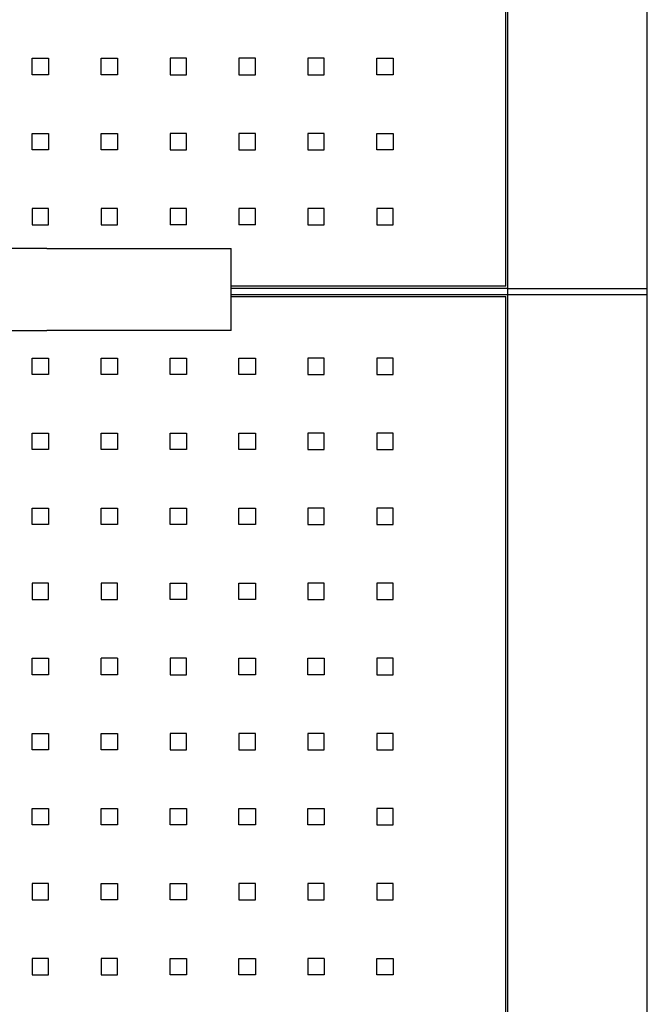
# Model space of a CAD drawing. Units: millimetres. Extents: x -2766 to 2484, y -3567 to 3858.
# Drawn here: x 45 to 352, y -54 to 426 of the extents above; entities that cross this region are included whole.
import ezdxf

# ---------------------------------------------------------------- set-up
doc = ezdxf.new("R2010")
doc.units = ezdxf.units.MM

msp = doc.modelspace()

# ---------------------------------------------------------------- linework, layer by layer
for p, q in [((282.53, 296), (282.53, 877)), ((283.53, 295), (283.53, 877)), ((351.53, 295), (351.53, 877)), ((51.33, 407.29), (59.33, 407.29)), ((51.33, 399.29), (51.33, 407.29)), ((59.33, 407.29), (59.33, 399.29)), ((84.97, 399.29), (84.97, 407.29)), ((84.97, 407.29), (92.97, 407.29)), ((92.97, 407.29), (92.97, 399.29)), ((118.61, 407.29), (118.61, 399.29)), ((126.61, 407.29), (118.61, 407.29)), ((126.61, 399.29), (126.61, 407.29)), ((152.25, 407.29), (152.25, 399.29)), ((160.25, 407.29), (152.25, 407.29)), ((160.25, 399.29), (160.25, 407.29)), ((185.89, 407.29), (185.89, 399.29)), ((193.89, 407.29), (185.89, 407.29)), ((193.89, 399.29), (193.89, 407.29)), ((219.53, 399.29), (219.53, 407.29)), ((219.53, 407.29), (227.53, 407.29)), ((227.53, 407.29), (227.53, 399.29)), ((59.33, 399.29), (51.33, 399.29)), ((92.97, 399.29), (84.97, 399.29)), ((118.61, 399.29), (126.61, 399.29)), ((152.25, 399.29), (160.25, 399.29)), ((185.89, 399.29), (193.89, 399.29)), ((227.53, 399.29), (219.53, 399.29)), ((51.33, 370.64), (59.33, 370.64)), ((51.33, 362.64), (51.33, 370.64)), ((59.33, 370.64), (59.33, 362.64)), ((84.97, 370.64), (92.97, 370.64)), ((84.97, 362.64), (84.97, 370.64)), ((92.97, 370.64), (92.97, 362.64)), ((126.61, 370.64), (118.61, 370.64)), ((118.61, 370.64), (118.61, 362.64)), ((126.61, 362.64), (126.61, 370.64)), ((152.25, 370.64), (152.25, 362.64)), ((160.25, 370.64), (152.25, 370.64)), ((160.25, 362.64), (160.25, 370.64)), ((185.89, 370.64), (185.89, 362.64)), ((193.89, 370.64), (185.89, 370.64)), ((193.89, 362.64), (193.89, 370.64)), ((219.53, 362.64), (219.53, 370.64)), ((219.53, 370.64), (227.53, 370.64)), ((227.53, 370.64), (227.53, 362.64)), ((59.33, 362.64), (51.33, 362.64)), ((92.97, 362.64), (84.97, 362.64)), ((118.61, 362.64), (126.61, 362.64)), ((152.25, 362.64), (160.25, 362.64)), ((185.89, 362.64), (193.89, 362.64)), ((227.53, 362.64), (219.53, 362.64)), ((51.33, 334), (51.33, 326)), ((59.33, 334), (51.33, 334)), ((59.33, 326), (59.33, 334)), ((84.97, 334), (84.97, 326)), ((92.97, 334), (84.97, 334)), ((92.97, 326), (92.97, 334)), ((126.61, 334), (118.61, 334)), ((118.61, 334), (118.61, 326)), ((126.61, 326), (126.61, 334)), ((152.25, 334), (152.25, 326)), ((160.25, 334), (152.25, 334)), ((160.25, 326), (160.25, 334)), ((185.89, 334), (185.89, 326)), ((193.89, 334), (185.89, 334)), ((193.89, 326), (193.89, 334)), ((219.53, 334), (219.53, 326)), ((227.53, 334), (219.53, 334)), ((227.53, 326), (227.53, 334)), ((51.33, 326), (59.33, 326)), ((84.97, 326), (92.97, 326)), ((126.61, 326), (118.61, 326)), ((160.25, 326), (152.25, 326)), ((185.89, 326), (193.89, 326)), ((219.53, 326), (227.53, 326)), ((58.53, 314.5), (-150.51, 314.5)), ((58.53, 314.5), (148.53, 314.5)), ((148.53, 296), (148.53, 314.5)), ((282.53, 296), (148.53, 296)), ((148.53, 295), (148.53, 296)), ((283.53, 295), (148.53, 295)), ((148.53, 292), (148.53, 295)), ((283.53, 295), (351.53, 295)), ((283.53, 292), (283.53, 295)), ((351.53, 292), (351.53, 295)), ((148.53, 292), (283.53, 292)), ((148.53, 291), (148.53, 292)), ((148.53, 291), (282.53, 291)), ((148.53, 274.5), (148.53, 291)), ((282.53, -290), (282.53, 291)), ((283.53, 292), (351.53, 292)), ((283.53, -291), (283.53, 292)), ((351.53, -291), (351.53, 292)), ((-150.51, 274.5), (58.53, 274.5)), ((148.53, 274.5), (58.53, 274.5)), ((51.33, 253), (51.33, 261)), ((51.33, 261), (59.33, 261)), ((59.33, 261), (59.33, 253)), ((84.97, 253), (84.97, 261)), ((84.97, 261), (92.97, 261)), ((92.97, 261), (92.97, 253)), ((118.61, 261), (126.61, 261)), ((118.61, 253), (118.61, 261)), ((126.61, 261), (126.61, 253)), ((152.25, 261), (160.25, 261)), ((152.25, 253), (152.25, 261)), ((160.25, 261), (160.25, 253)), ((185.89, 261), (185.89, 253)), ((193.89, 261), (185.89, 261)), ((193.89, 253), (193.89, 261)), ((219.53, 261), (219.53, 253)), ((227.53, 261), (219.53, 261)), ((227.53, 253), (227.53, 261)), ((59.33, 253), (51.33, 253)), ((92.97, 253), (84.97, 253)), ((126.61, 253), (118.61, 253)), ((160.25, 253), (152.25, 253)), ((185.89, 253), (193.89, 253)), ((219.53, 253), (227.53, 253)), ((51.33, 216.36), (51.33, 224.36)), ((51.33, 224.36), (59.33, 224.36)), ((59.33, 224.36), (59.33, 216.36)), ((84.97, 216.36), (84.97, 224.36)), ((84.97, 224.36), (92.97, 224.36)), ((92.97, 224.36), (92.97, 216.36)), ((118.61, 216.36), (118.61, 224.36)), ((118.61, 224.36), (126.61, 224.36)), ((126.61, 224.36), (126.61, 216.36)), ((152.25, 216.36), (152.25, 224.36)), ((152.25, 224.36), (160.25, 224.36)), ((160.25, 224.36), (160.25, 216.36)), ((193.89, 224.36), (185.89, 224.36)), ((185.89, 224.36), (185.89, 216.36)), ((193.89, 216.36), (193.89, 224.36)), ((219.53, 224.36), (219.53, 216.36)), ((227.53, 224.36), (219.53, 224.36)), ((227.53, 216.36), (227.53, 224.36)), ((59.33, 216.36), (51.33, 216.36)), ((92.97, 216.36), (84.97, 216.36)), ((126.61, 216.36), (118.61, 216.36)), ((160.25, 216.36), (152.25, 216.36)), ((185.89, 216.36), (193.89, 216.36)), ((219.53, 216.36), (227.53, 216.36)), ((51.33, 179.71), (51.33, 187.71)), ((51.33, 187.71), (59.33, 187.71)), ((59.33, 187.71), (59.33, 179.71)), ((84.97, 179.71), (84.97, 187.71)), ((84.97, 187.71), (92.97, 187.71)), ((92.97, 187.71), (92.97, 179.71)), ((118.61, 179.71), (118.61, 187.71)), ((118.61, 187.71), (126.61, 187.71)), ((126.61, 187.71), (126.61, 179.71)), ((152.25, 179.71), (152.25, 187.71)), ((152.25, 187.71), (160.25, 187.71)), ((160.25, 187.71), (160.25, 179.71)), ((185.89, 187.71), (185.89, 179.71)), ((193.89, 187.71), (185.89, 187.71)), ((193.89, 179.71), (193.89, 187.71)), ((219.53, 187.71), (219.53, 179.71)), ((227.53, 187.71), (219.53, 187.71)), ((227.53, 179.71), (227.53, 187.71)), ((59.33, 179.71), (51.33, 179.71)), ((92.97, 179.71), (84.97, 179.71)), ((126.61, 179.71), (118.61, 179.71)), ((160.25, 179.71), (152.25, 179.71)), ((185.89, 179.71), (193.89, 179.71)), ((219.53, 179.71), (227.53, 179.71)), ((51.33, 151.07), (51.33, 143.07)), ((59.33, 151.07), (51.33, 151.07)), ((59.33, 143.07), (59.33, 151.07)), ((84.97, 151.07), (84.97, 143.07)), ((92.97, 151.07), (84.97, 151.07)), ((92.97, 143.07), (92.97, 151.07)), ((118.61, 143.07), (118.61, 151.07)), ((118.61, 151.07), (126.61, 151.07)), ((126.61, 151.07), (126.61, 143.07)), ((152.25, 143.07), (152.25, 151.07)), ((152.25, 151.07), (160.25, 151.07)), ((160.25, 151.07), (160.25, 143.07)), ((193.89, 151.07), (185.89, 151.07)), ((185.89, 151.07), (185.89, 143.07)), ((193.89, 143.07), (193.89, 151.07)), ((219.53, 151.07), (219.53, 143.07)), ((227.53, 151.07), (219.53, 151.07)), ((227.53, 143.07), (227.53, 151.07)), ((51.33, 143.07), (59.33, 143.07)), ((84.97, 143.07), (92.97, 143.07)), ((126.61, 143.07), (118.61, 143.07)), ((160.25, 143.07), (152.25, 143.07)), ((185.89, 143.07), (193.89, 143.07)), ((219.53, 143.07), (227.53, 143.07)), ((51.33, 114.43), (59.33, 114.43)), ((51.33, 106.43), (51.33, 114.43)), ((59.33, 114.43), (59.33, 106.43)), ((84.97, 106.43), (84.97, 114.43)), ((92.97, 114.43), (84.97, 114.43)), ((92.97, 114.43), (92.97, 106.43)), ((118.61, 114.43), (118.61, 106.43)), ((126.61, 114.43), (118.61, 114.43)), ((126.61, 106.43), (126.61, 114.43)), ((152.25, 106.43), (152.25, 114.43)), ((152.25, 114.43), (160.25, 114.43)), ((160.25, 114.43), (160.25, 106.43)), ((185.89, 106.43), (185.89, 114.43)), ((185.89, 114.43), (193.89, 114.43)), ((193.89, 114.43), (193.89, 106.43)), ((219.53, 114.43), (219.53, 106.43)), ((227.53, 114.43), (219.53, 114.43)), ((227.53, 106.43), (227.53, 114.43)), ((59.33, 106.43), (51.33, 106.43)), ((92.97, 106.43), (84.97, 106.43)), ((118.61, 106.43), (126.61, 106.43)), ((160.25, 106.43), (152.25, 106.43)), ((193.89, 106.43), (185.89, 106.43)), ((219.53, 106.43), (227.53, 106.43)), ((51.33, 69.79), (51.33, 77.79)), ((51.33, 77.79), (59.33, 77.79)), ((59.33, 77.79), (59.33, 69.79)), ((84.97, 69.79), (84.97, 77.79)), ((84.97, 77.79), (92.97, 77.79)), ((92.97, 77.79), (92.97, 69.79)), ((118.61, 77.79), (118.61, 69.79)), ((126.61, 77.79), (118.61, 77.79)), ((126.61, 69.79), (126.61, 77.79)), ((160.25, 77.79), (152.25, 77.79)), ((152.25, 77.79), (152.25, 69.79)), ((160.25, 69.79), (160.25, 77.79)), ((185.89, 77.79), (185.89, 69.79)), ((193.89, 77.79), (185.89, 77.79)), ((193.89, 69.79), (193.89, 77.79)), ((219.53, 77.79), (219.53, 69.79)), ((227.53, 77.79), (219.53, 77.79)), ((227.53, 69.79), (227.53, 77.79)), ((59.33, 69.79), (51.33, 69.79)), ((92.97, 69.79), (84.97, 69.79)), ((118.61, 69.79), (126.61, 69.79)), ((152.25, 69.79), (160.25, 69.79)), ((185.89, 69.79), (193.89, 69.79)), ((219.53, 69.79), (227.53, 69.79)), ((51.33, 33.14), (51.33, 41.14)), ((51.33, 41.14), (59.33, 41.14)), ((59.33, 41.14), (59.33, 33.14)), ((84.97, 33.14), (84.97, 41.14)), ((84.97, 41.14), (92.97, 41.14)), ((92.97, 41.14), (92.97, 33.14)), ((118.61, 41.14), (126.61, 41.14)), ((118.61, 33.14), (118.61, 41.14)), ((126.61, 41.14), (126.61, 33.14)), ((152.25, 41.14), (160.25, 41.14)), ((152.25, 33.14), (152.25, 41.14)), ((160.25, 41.14), (160.25, 33.14)), ((185.89, 41.14), (193.89, 41.14)), ((185.89, 33.14), (185.89, 41.14)), ((193.89, 41.14), (193.89, 33.14)), ((219.53, 41.14), (219.53, 33.14)), ((227.53, 41.14), (219.53, 41.14)), ((227.53, 33.14), (227.53, 41.14)), ((59.33, 33.14), (51.33, 33.14)), ((92.97, 33.14), (84.97, 33.14)), ((126.61, 33.14), (118.61, 33.14)), ((160.25, 33.14), (152.25, 33.14)), ((193.89, 33.14), (185.89, 33.14)), ((219.53, 33.14), (227.53, 33.14)), ((51.33, 4.5), (51.33, -3.5)), ((59.33, 4.5), (51.33, 4.5)), ((59.33, -3.5), (59.33, 4.5)), ((84.97, 4.5), (92.97, 4.5)), ((84.97, -3.5), (84.97, 4.5)), ((92.97, 4.5), (92.97, -3.5)), ((118.61, -3.5), (118.61, 4.5)), ((118.61, 4.5), (126.61, 4.5)), ((126.61, 4.5), (126.61, -3.5)), ((152.25, 4.5), (152.25, -3.5)), ((160.25, 4.5), (152.25, 4.5)), ((160.25, -3.5), (160.25, 4.5)), ((185.89, 4.5), (185.89, -3.5)), ((193.89, 4.5), (185.89, 4.5)), ((193.89, -3.5), (193.89, 4.5)), ((219.53, 4.5), (219.53, -3.5)), ((227.53, 4.5), (219.53, 4.5)), ((227.53, -3.5), (227.53, 4.5)), ((51.33, -3.5), (59.33, -3.5)), ((92.97, -3.5), (84.97, -3.5)), ((126.61, -3.5), (118.61, -3.5)), ((152.25, -3.5), (160.25, -3.5)), ((185.89, -3.5), (193.89, -3.5)), ((219.53, -3.5), (227.53, -3.5)), ((51.33, -32.14), (51.33, -40.14)), ((59.33, -32.14), (51.33, -32.14)), ((59.33, -40.14), (59.33, -32.14)), ((92.97, -32.14), (84.97, -32.14)), ((84.97, -32.14), (84.97, -40.14)), ((92.97, -40.14), (92.97, -32.14)), ((118.61, -32.14), (126.61, -32.14)), ((118.61, -40.14), (118.61, -32.14)), ((126.61, -32.14), (126.61, -40.14)), ((152.25, -32.14), (160.25, -32.14)), ((152.25, -40.14), (152.25, -32.14)), ((160.25, -32.14), (160.25, -40.14)), ((193.89, -32.14), (185.89, -32.14)), ((185.89, -32.14), (185.89, -40.14)), ((193.89, -32.14), (193.89, -40.14)), ((219.53, -40.14), (219.53, -32.14)), ((219.53, -32.14), (227.53, -32.14)), ((227.53, -32.14), (227.53, -40.14)), ((51.33, -40.14), (59.33, -40.14)), ((84.97, -40.14), (92.97, -40.14)), ((126.61, -40.14), (118.61, -40.14)), ((160.25, -40.14), (152.25, -40.14)), ((193.89, -40.14), (185.89, -40.14)), ((227.53, -40.14), (219.53, -40.14))]:
    msp.add_line(p, q)

doc.saveas('drawing.dxf')
